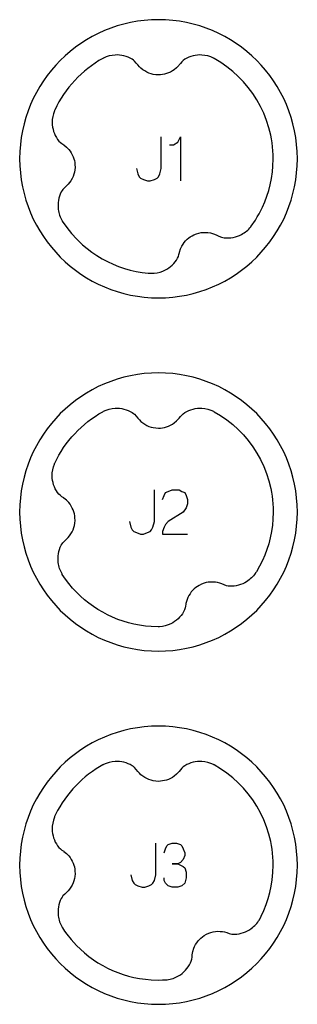
# Model space of a CAD drawing. Extents: x -132 to 820, y -1800 to -8.
# Drawn here: x 228 to 260, y -480 to -368 of the extents above; entities that cross this region are included whole.
import ezdxf

# ---------------------------------------------------------------- set-up
doc = ezdxf.new("R2010")
doc.units = 0
doc.layers.add('Capa por Defecto', color=1, linetype='CONTINUOUS')

msp = doc.modelspace()

# ---------------------------------------------------------------- linework, layer by layer
at = {"layer": 'Capa por Defecto'}
for points in [[(260, -384.25), (259.98, -383.44), (259.92, -382.64), (259.82, -381.85), (259.68, -381.08), (259.5, -380.31), (259.29, -379.57), (259.04, -378.83), (258.76, -378.12), (258.45, -377.42), (258.1, -376.74), (257.72, -376.08), (257.31, -375.44), (256.87, -374.83), (256.4, -374.23), (255.91, -373.66), (255.39, -373.11), (254.84, -372.59), (254.27, -372.1), (253.67, -371.63), (253.06, -371.19), (252.42, -370.78), (251.76, -370.4), (251.08, -370.05), (250.38, -369.74), (249.67, -369.46), (248.93, -369.21), (248.19, -369), (247.42, -368.82), (246.65, -368.68), (245.86, -368.58), (245.06, -368.52), (244.25, -368.5), (243.44, -368.52), (242.64, -368.58), (241.85, -368.68), (241.08, -368.82), (240.31, -369), (239.57, -369.21), (238.83, -369.46), (238.12, -369.74), (237.42, -370.05), (236.74, -370.4), (236.08, -370.78), (235.44, -371.19), (234.83, -371.63), (234.23, -372.1), (233.66, -372.59), (233.11, -373.11), (232.59, -373.66), (232.1, -374.23), (231.63, -374.83), (231.19, -375.44), (230.78, -376.08), (230.4, -376.74), (230.05, -377.42), (229.74, -378.12), (229.46, -378.83), (229.21, -379.57), (229, -380.31), (228.82, -381.08), (228.68, -381.85), (228.58, -382.64), (228.52, -383.44), (228.5, -384.25), (228.52, -385.06), (228.58, -385.86), (228.68, -386.65), (228.82, -387.42), (229, -388.19), (229.21, -388.93), (229.46, -389.67), (229.74, -390.38), (230.05, -391.08), (230.4, -391.76), (230.78, -392.42), (231.19, -393.06), (231.63, -393.67), (232.1, -394.27), (232.59, -394.84), (233.11, -395.39), (233.66, -395.91), (234.23, -396.4), (234.83, -396.87), (235.44, -397.31), (236.08, -397.72), (236.74, -398.1), (237.42, -398.45), (238.12, -398.76), (238.83, -399.04), (239.57, -399.29), (240.31, -399.5), (241.08, -399.68), (241.85, -399.82), (242.64, -399.92), (243.44, -399.98), (244.25, -400), (245.06, -399.98), (245.86, -399.92), (246.65, -399.82), (247.42, -399.68), (248.19, -399.5), (248.93, -399.29), (249.67, -399.04), (250.38, -398.76), (251.08, -398.45), (251.76, -398.1), (252.42, -397.72), (253.06, -397.31), (253.67, -396.87), (254.27, -396.4), (254.84, -395.91), (255.39, -395.39), (255.91, -394.84), (256.4, -394.27), (256.87, -393.67), (257.31, -393.06), (257.72, -392.42), (258.1, -391.76), (258.45, -391.08), (258.76, -390.38), (259.04, -389.67), (259.29, -388.93), (259.5, -388.19), (259.68, -387.42), (259.82, -386.65), (259.92, -385.86), (259.98, -385.06), (260, -384.25)], [(260, -424.25), (259.98, -423.44), (259.92, -422.64), (259.82, -421.85), (259.68, -421.08), (259.5, -420.31), (259.29, -419.57), (259.04, -418.83), (258.76, -418.12), (258.45, -417.42), (258.1, -416.74), (257.72, -416.08), (257.31, -415.44), (256.87, -414.83), (256.4, -414.23), (255.91, -413.66), (255.39, -413.11), (254.84, -412.59), (254.27, -412.1), (253.67, -411.63), (253.06, -411.19), (252.42, -410.78), (251.76, -410.4), (251.08, -410.05), (250.38, -409.74), (249.67, -409.46), (248.93, -409.21), (248.19, -409), (247.42, -408.82), (246.65, -408.68), (245.86, -408.58), (245.06, -408.52), (244.25, -408.5), (243.44, -408.52), (242.64, -408.58), (241.85, -408.68), (241.08, -408.82), (240.31, -409), (239.57, -409.21), (238.83, -409.46), (238.12, -409.74), (237.42, -410.05), (236.74, -410.4), (236.08, -410.78), (235.44, -411.19), (234.83, -411.63), (234.23, -412.1), (233.66, -412.59), (233.11, -413.11), (232.59, -413.66), (232.1, -414.23), (231.63, -414.83), (231.19, -415.44), (230.78, -416.08), (230.4, -416.74), (230.05, -417.42), (229.74, -418.12), (229.46, -418.83), (229.21, -419.57), (229, -420.31), (228.82, -421.08), (228.68, -421.85), (228.58, -422.64), (228.52, -423.44), (228.5, -424.25), (228.52, -425.06), (228.58, -425.86), (228.68, -426.65), (228.82, -427.42), (229, -428.19), (229.21, -428.93), (229.46, -429.67), (229.74, -430.38), (230.05, -431.08), (230.4, -431.76), (230.78, -432.42), (231.19, -433.06), (231.63, -433.67), (232.1, -434.27), (232.59, -434.84), (233.11, -435.39), (233.66, -435.91), (234.23, -436.4), (234.83, -436.87), (235.44, -437.31), (236.08, -437.72), (236.74, -438.1), (237.42, -438.45), (238.12, -438.76), (238.83, -439.04), (239.57, -439.29), (240.31, -439.5), (241.08, -439.68), (241.85, -439.82), (242.64, -439.92), (243.44, -439.98), (244.25, -440), (245.06, -439.98), (245.86, -439.92), (246.65, -439.82), (247.42, -439.68), (248.19, -439.5), (248.93, -439.29), (249.67, -439.04), (250.38, -438.76), (251.08, -438.45), (251.76, -438.1), (252.42, -437.72), (253.06, -437.31), (253.67, -436.87), (254.27, -436.4), (254.84, -435.91), (255.39, -435.39), (255.91, -434.84), (256.4, -434.27), (256.87, -433.67), (257.31, -433.06), (257.72, -432.42), (258.1, -431.76), (258.45, -431.08), (258.76, -430.38), (259.04, -429.67), (259.29, -428.93), (259.5, -428.19), (259.68, -427.42), (259.82, -426.65), (259.92, -425.86), (259.98, -425.06), (260, -424.25)], [(260, -464.25), (259.98, -463.44), (259.92, -462.64), (259.82, -461.85), (259.68, -461.08), (259.5, -460.31), (259.29, -459.57), (259.04, -458.83), (258.76, -458.12), (258.45, -457.42), (258.1, -456.74), (257.72, -456.08), (257.31, -455.44), (256.87, -454.83), (256.4, -454.23), (255.91, -453.66), (255.39, -453.11), (254.84, -452.59), (254.27, -452.1), (253.67, -451.63), (253.06, -451.19), (252.42, -450.78), (251.76, -450.4), (251.08, -450.05), (250.38, -449.74), (249.67, -449.46), (248.93, -449.21), (248.19, -449), (247.42, -448.82), (246.65, -448.68), (245.86, -448.58), (245.06, -448.52), (244.25, -448.5), (243.44, -448.52), (242.64, -448.58), (241.85, -448.68), (241.08, -448.82), (240.31, -449), (239.57, -449.21), (238.83, -449.46), (238.12, -449.74), (237.42, -450.05), (236.74, -450.4), (236.08, -450.78), (235.44, -451.19), (234.83, -451.63), (234.23, -452.1), (233.66, -452.59), (233.11, -453.11), (232.59, -453.66), (232.1, -454.23), (231.63, -454.83), (231.19, -455.44), (230.78, -456.08), (230.4, -456.74), (230.05, -457.42), (229.74, -458.12), (229.46, -458.83), (229.21, -459.57), (229, -460.31), (228.82, -461.08), (228.68, -461.85), (228.58, -462.64), (228.52, -463.44), (228.5, -464.25), (228.52, -465.06), (228.58, -465.86), (228.68, -466.65), (228.82, -467.42), (229, -468.19), (229.21, -468.93), (229.46, -469.67), (229.74, -470.38), (230.05, -471.08), (230.4, -471.76), (230.78, -472.42), (231.19, -473.06), (231.63, -473.67), (232.1, -474.27), (232.59, -474.84), (233.11, -475.39), (233.66, -475.91), (234.23, -476.4), (234.83, -476.87), (235.44, -477.31), (236.08, -477.72), (236.74, -478.1), (237.42, -478.45), (238.12, -478.76), (238.83, -479.04), (239.57, -479.29), (240.31, -479.5), (241.08, -479.68), (241.85, -479.82), (242.64, -479.92), (243.44, -479.98), (244.25, -480), (245.06, -479.98), (245.86, -479.92), (246.65, -479.82), (247.42, -479.68), (248.19, -479.5), (248.93, -479.29), (249.67, -479.04), (250.38, -478.76), (251.08, -478.45), (251.76, -478.1), (252.42, -477.72), (253.06, -477.31), (253.67, -476.87), (254.27, -476.4), (254.84, -475.91), (255.39, -475.39), (255.91, -474.84), (256.4, -474.27), (256.87, -473.67), (257.31, -473.06), (257.72, -472.42), (258.1, -471.76), (258.45, -471.08), (258.76, -470.38), (259.04, -469.67), (259.29, -468.93), (259.5, -468.19), (259.68, -467.42), (259.82, -466.65), (259.92, -465.86), (259.98, -465.06), (260, -464.25)]]:
    msp.add_lwpolyline(points, close=True, dxfattribs=at)
for points in [[(250.55, -372.88, 0.005371), (250.49, -372.85, 0.100155), (249.17, -372.5, 0.149246), (247.23, -372.98), (247.05, -373.12), (246.88, -373.27), (246.73, -373.45), (246.58, -373.63), (246.56, -373.67), (246.3, -373.94), (246.02, -374.17), (245.82, -374.31), (245.6, -374.43), (245.38, -374.53), (245.15, -374.61), (244.93, -374.67), (244.71, -374.71), (244.48, -374.74), (244.25, -374.75), (243.94, -374.73), (243.64, -374.69), (243.4, -374.63), (243.17, -374.55), (242.92, -374.44), (242.69, -374.31), (242.47, -374.16), (242.26, -374), (242.08, -373.82), (241.91, -373.63), (241.73, -373.41), (241.54, -373.19), (241.41, -373.08), (241.27, -372.98, 0.149246), (239.33, -372.5, 0.100155), (238.01, -372.85, 0.005371), (237.93, -372.89), (237.49, -373.14), (237.06, -373.42), (236.65, -373.71), (236.24, -374.01), (235.85, -374.33), (235.47, -374.67), (235.1, -375.01), (234.75, -375.38), (234.41, -375.75), (234.09, -376.14), (233.78, -376.54), (233.49, -376.96), (233.21, -377.39), (232.95, -377.82), (232.7, -378.27), (232.48, -378.73, 0.005371), (232.44, -378.82, 0.100155), (232.19, -380.16, 0.149246), (232.8, -382.06), (232.95, -382.24), (233.12, -382.39), (233.3, -382.53), (233.5, -382.66), (233.53, -382.69), (233.82, -382.92), (234.08, -383.19), (234.22, -383.38), (234.36, -383.59), (234.47, -383.8), (234.57, -384.02), (234.65, -384.24), (234.71, -384.45), (234.75, -384.68), (234.77, -384.91), (234.78, -385.22), (234.75, -385.52), (234.71, -385.77), (234.65, -386.01), (234.56, -386.26), (234.45, -386.5), (234.31, -386.73), (234.16, -386.95), (234, -387.14), (233.82, -387.32), (233.61, -387.52), (233.41, -387.73), (233.31, -387.86), (233.22, -388.01, 0.149246), (232.88, -389.98, 0.100155), (233.31, -391.27, 0.005371), (233.34, -391.32), (233.84, -392.04), (234.39, -392.72), (234.99, -393.37), (235.62, -393.98), (236.15, -394.42), (236.7, -394.83), (237.27, -395.22), (237.86, -395.57), (238.47, -395.9), (239.09, -396.19), (239.73, -396.44), (240.38, -396.67), (241.05, -396.85), (241.72, -397), (242.4, -397.12), (243.09, -397.2), (243.37, -397.22, 0.005371), (243.42, -397.22, 0.100155), (244.75, -396.98, 0.149246), (246.31, -395.72), (246.42, -395.52), (246.51, -395.31), (246.57, -395.09), (246.62, -394.86), (246.63, -394.82), (246.75, -394.46), (246.91, -394.13), (247.03, -393.92), (247.17, -393.72), (247.33, -393.54), (247.5, -393.37), (247.68, -393.22), (247.86, -393.09), (248.06, -392.97), (248.26, -392.86), (248.55, -392.75), (248.84, -392.66), (249.08, -392.61), (249.33, -392.58), (249.6, -392.58), (249.86, -392.6), (250.13, -392.64), (250.39, -392.7), (250.62, -392.78), (250.85, -392.89), (251.11, -393.01), (251.38, -393.12), (251.54, -393.17), (251.71, -393.2, 0.149246), (253.68, -392.81, 0.100155), (254.72, -391.95, 0.005371), (254.75, -391.92), (254.78, -391.88), (255.25, -391.19), (255.46, -390.84), (255.66, -390.48), (256.04, -389.74), (256.31, -389.12), (256.54, -388.49), (256.75, -387.84), (256.92, -387.19), (257.06, -386.47), (257.17, -385.74), (257.22, -385.08), (257.25, -384.25), (257.24, -383.79), (257.22, -383.34), (257.18, -382.89), (257.13, -382.45), (257.06, -382.01), (256.98, -381.58), (256.77, -380.73), (256.5, -379.9), (256.19, -379.1), (255.82, -378.32), (255.41, -377.57), (254.95, -376.86), (254.44, -376.18), (253.89, -375.53), (253.3, -374.92), (252.67, -374.35), (252.01, -373.82), (251.31, -373.33), (250.58, -372.89), (250.55, -372.88)], [(244.21, -437.25), (243.42, -437.22), (242.76, -437.17), (242.11, -437.07), (241.47, -436.95), (240.85, -436.8), (240.24, -436.62), (239.64, -436.41), (239.04, -436.17), (238.48, -435.9), (237.92, -435.61), (237.38, -435.29), (236.86, -434.95), (236.35, -434.58), (235.87, -434.18), (235.4, -433.77), (234.95, -433.33), (234.51, -432.86), (234.09, -432.36), (233.7, -431.85), (233.34, -431.32, -0.005371), (233.31, -431.27, -0.100155), (232.88, -429.98, -0.149246), (233.22, -428.01), (233.31, -427.86), (233.41, -427.73), (233.61, -427.52), (233.82, -427.32), (234, -427.14), (234.16, -426.95), (234.31, -426.73), (234.45, -426.5), (234.56, -426.26), (234.65, -426.01), (234.71, -425.77), (234.75, -425.52), (234.78, -425.22), (234.77, -424.91), (234.75, -424.68), (234.71, -424.45), (234.65, -424.24), (234.57, -424.02), (234.47, -423.8), (234.36, -423.59), (234.22, -423.38), (234.08, -423.19), (233.82, -422.92), (233.53, -422.69), (233.5, -422.66), (233.3, -422.53), (233.12, -422.39), (232.95, -422.24), (232.8, -422.06, -0.149246), (232.19, -420.16, -0.100155), (232.44, -418.82, -0.005371), (232.48, -418.73), (232.7, -418.27), (232.95, -417.82), (233.21, -417.39), (233.49, -416.96), (233.78, -416.54), (234.09, -416.14), (234.41, -415.75), (234.75, -415.38), (235.1, -415.01), (235.47, -414.67), (235.85, -414.33), (236.24, -414.01), (236.65, -413.71), (237.06, -413.42), (237.49, -413.14), (237.93, -412.89, -0.005371), (238.01, -412.85, -0.100155), (239.33, -412.5, -0.149246), (241.27, -412.98), (241.41, -413.08), (241.54, -413.19), (241.73, -413.41), (241.91, -413.63), (242.08, -413.82), (242.26, -414), (242.47, -414.16), (242.69, -414.31), (242.92, -414.44), (243.17, -414.55), (243.4, -414.63), (243.64, -414.69), (243.94, -414.73), (244.25, -414.75), (244.48, -414.74), (244.71, -414.71), (244.93, -414.67), (245.15, -414.61), (245.38, -414.53), (245.6, -414.43), (245.82, -414.31), (246.02, -414.17), (246.3, -413.94), (246.56, -413.67), (246.58, -413.63), (246.73, -413.45), (246.88, -413.27), (247.05, -413.12), (247.23, -412.98, -0.149246), (249.17, -412.5, -0.100155), (250.49, -412.85, -0.005371), (250.57, -412.89), (251.3, -413.33), (252, -413.81), (252.67, -414.34), (253.3, -414.91), (253.89, -415.53), (254.44, -416.17), (254.94, -416.86), (255.41, -417.57), (255.82, -418.32), (256.19, -419.1), (256.5, -419.9), (256.77, -420.73), (256.98, -421.58), (257.06, -422.01), (257.13, -422.45), (257.18, -422.89), (257.22, -423.34), (257.24, -423.79), (257.25, -424.25), (257.22, -425.08), (257.17, -425.74), (257.06, -426.47), (256.92, -427.19), (256.75, -427.84), (256.54, -428.49), (256.31, -429.12), (256.04, -429.74), (255.71, -430.39), (255.35, -431.02), (255.27, -431.15, -0.005371), (255.23, -431.2, -0.100155), (254.25, -432.14, -0.149246), (252.32, -432.66), (252.15, -432.64), (251.98, -432.6), (251.71, -432.51), (251.44, -432.4), (251.2, -432.32), (250.96, -432.25), (250.7, -432.21), (250.43, -432.18), (250.17, -432.19), (249.9, -432.21), (249.66, -432.25), (249.42, -432.32), (249.13, -432.42), (248.86, -432.56), (248.66, -432.68), (248.47, -432.81), (248.29, -432.96), (248.13, -433.12), (247.97, -433.3), (247.83, -433.5), (247.7, -433.7), (247.59, -433.92), (247.45, -434.27), (247.36, -434.63), (247.36, -434.67), (247.32, -434.9), (247.27, -435.12), (247.2, -435.34), (247.1, -435.55, -0.149246), (245.64, -436.91, -0.097209), (244.36, -437.25, -0.001864), (244.34, -437.25), (244.25, -437.25), (244.21, -437.25)], [(233.35, -471.33), (233.6, -471.7), (233.86, -472.07), (234.33, -472.66), (234.64, -473), (234.95, -473.33), (235.4, -473.77), (235.87, -474.18), (236.35, -474.58), (236.86, -474.95), (237.38, -475.29), (237.92, -475.61), (238.48, -475.9), (239.04, -476.17), (239.64, -476.41), (240.24, -476.62), (240.85, -476.8), (241.47, -476.95), (242.11, -477.07), (242.76, -477.17), (243.42, -477.22), (244.25, -477.25), (244.72, -477.24), (245.18, -477.22, 0.005371), (245.23, -477.21, 0.100155), (246.52, -476.78, 0.149246), (247.89, -475.32), (247.97, -475.11), (248.02, -474.89), (248.06, -474.66), (248.07, -474.43), (248.08, -474.38), (248.14, -474.02), (248.26, -473.66), (248.35, -473.44), (248.46, -473.22), (248.6, -473.02), (248.74, -472.83), (248.89, -472.66), (249.06, -472.5), (249.23, -472.35), (249.42, -472.22), (249.69, -472.06), (249.97, -471.94), (250.2, -471.86), (250.44, -471.8), (250.7, -471.75), (250.97, -471.73), (251.24, -471.74), (251.5, -471.77), (251.75, -471.81), (251.99, -471.88), (252.27, -471.97), (252.55, -472.04), (252.72, -472.07), (252.89, -472.07, 0.149246), (254.78, -471.42, 0.100155), (255.69, -470.42, 0.004295), (255.72, -470.37), (255.73, -470.36), (255.73, -470.35), (255.9, -470.03), (256.2, -469.38), (256.46, -468.71), (256.69, -468.03), (256.88, -467.34), (257.03, -466.63), (257.15, -465.91), (257.22, -465.08), (257.25, -464.25), (257.24, -463.79), (257.22, -463.34), (257.18, -462.89), (257.13, -462.45), (257.06, -462.01), (256.98, -461.58), (256.77, -460.73), (256.5, -459.9), (256.19, -459.1), (255.82, -458.32), (255.41, -457.57), (254.94, -456.86), (254.44, -456.17), (253.89, -455.53), (253.3, -454.91), (252.67, -454.34), (252, -453.81), (251.3, -453.33), (250.57, -452.89, 0.005371), (250.49, -452.85, 0.100155), (249.17, -452.5, 0.149246), (247.23, -452.98), (247.05, -453.12), (246.88, -453.27), (246.73, -453.45), (246.58, -453.63), (246.56, -453.67), (246.3, -453.94), (246.02, -454.17), (245.82, -454.31), (245.6, -454.43), (245.38, -454.53), (245.15, -454.61), (244.93, -454.67), (244.71, -454.71), (244.48, -454.74), (244.25, -454.75), (243.94, -454.73), (243.64, -454.69), (243.4, -454.63), (243.17, -454.55), (242.92, -454.44), (242.69, -454.31), (242.47, -454.16), (242.26, -454), (242.08, -453.82), (241.91, -453.63), (241.73, -453.41), (241.54, -453.19), (241.41, -453.08), (241.27, -452.98, 0.149246), (239.33, -452.5, 0.100155), (238.01, -452.85, 0.005371), (237.93, -452.89), (237.55, -453.11), (237.19, -453.33), (236.75, -453.63), (236.32, -453.95), (235.95, -454.25), (235.58, -454.56), (235.24, -454.88), (234.9, -455.22), (234.55, -455.59), (234.22, -455.97), (233.91, -456.37), (233.61, -456.78), (233.33, -457.2), (233.06, -457.63), (232.81, -458.07), (232.58, -458.51), (232.47, -458.74, 0.005371), (232.44, -458.82, 0.100155), (232.19, -460.16, 0.149246), (232.8, -462.06), (232.95, -462.24), (233.12, -462.39), (233.3, -462.53), (233.5, -462.66), (233.53, -462.69), (233.82, -462.92), (234.08, -463.19), (234.22, -463.38), (234.36, -463.59), (234.47, -463.8), (234.57, -464.02), (234.65, -464.24), (234.71, -464.45), (234.75, -464.68), (234.77, -464.91), (234.78, -465.22), (234.75, -465.52), (234.71, -465.77), (234.65, -466.01), (234.56, -466.26), (234.45, -466.5), (234.31, -466.73), (234.16, -466.95), (234, -467.14), (233.82, -467.32), (233.61, -467.52), (233.41, -467.73), (233.31, -467.86), (233.22, -468.01, 0.149246), (232.88, -469.98, 0.100155), (233.31, -471.27, 0.004034), (233.33, -471.31), (233.35, -471.33)]]:
    msp.add_lwpolyline(points, format="xyb", close=True, dxfattribs=at)
for points in [[(246.85, -373.25), (246.85, -373.25)], [(246.85, -373.25), (246.85, -373.25)], [(246.85, -373.25), (246.85, -373.25), (246.85, -373.25)], [(241.75, -385.34), (241.91, -385.97), (242.06, -386.28), (242.22, -386.44), (242.53, -386.59), (243, -386.75), (243.31, -386.75), (243.78, -386.59), (244.09, -386.44), (244.25, -386.28), (244.41, -385.97), (244.56, -385.34), (244.56, -381.75)], [(245.5, -382.69), (245.66, -382.69), (245.97, -382.69), (246.44, -382.38), (246.75, -381.75), (246.75, -386.75)], [(240.97, -425.34), (241.12, -425.97), (241.28, -426.28), (241.44, -426.44), (241.75, -426.59), (242.22, -426.75), (242.53, -426.75), (243, -426.59), (243.31, -426.44), (243.47, -426.28), (243.62, -425.97), (243.78, -425.34), (243.78, -421.75)], [(244.72, -422.84), (244.88, -422.38), (245.03, -422.06), (245.34, -421.91), (245.81, -421.75), (246.59, -421.75), (246.91, -421.91), (247.22, -422.06), (247.38, -422.38), (247.53, -422.84), (247.53, -423.31), (247.38, -423.78), (247.06, -424.25), (245.34, -425.34), (245.03, -425.66), (244.88, -425.97), (244.72, -426.44), (244.72, -426.75), (247.53, -426.75)], [(241.12, -465.34), (241.28, -465.97), (241.44, -466.28), (241.59, -466.44), (241.91, -466.59), (242.38, -466.75), (242.69, -466.75), (243.16, -466.59), (243.47, -466.44), (243.62, -466.28), (243.78, -465.97), (243.94, -465.34), (243.94, -461.75)], [(244.88, -462.84), (245.03, -462.38), (245.19, -462.06), (245.34, -461.91), (245.81, -461.75), (246.28, -461.75), (246.75, -461.91), (246.91, -462.06), (247.06, -462.38), (247.22, -462.84), (247.22, -463.16), (247.06, -463.62), (246.75, -463.94), (246.44, -464.09), (245.81, -464.09), (246.44, -464.09), (247.06, -464.41), (247.22, -464.56), (247.38, -465.03), (247.38, -465.66), (247.22, -466.28), (246.91, -466.59), (246.44, -466.75), (245.81, -466.75), (245.34, -466.59), (245.03, -466.28), (244.88, -465.97), (244.88, -465.66)]]:
    msp.add_lwpolyline(points, dxfattribs=at)

doc.saveas('drawing.dxf')
